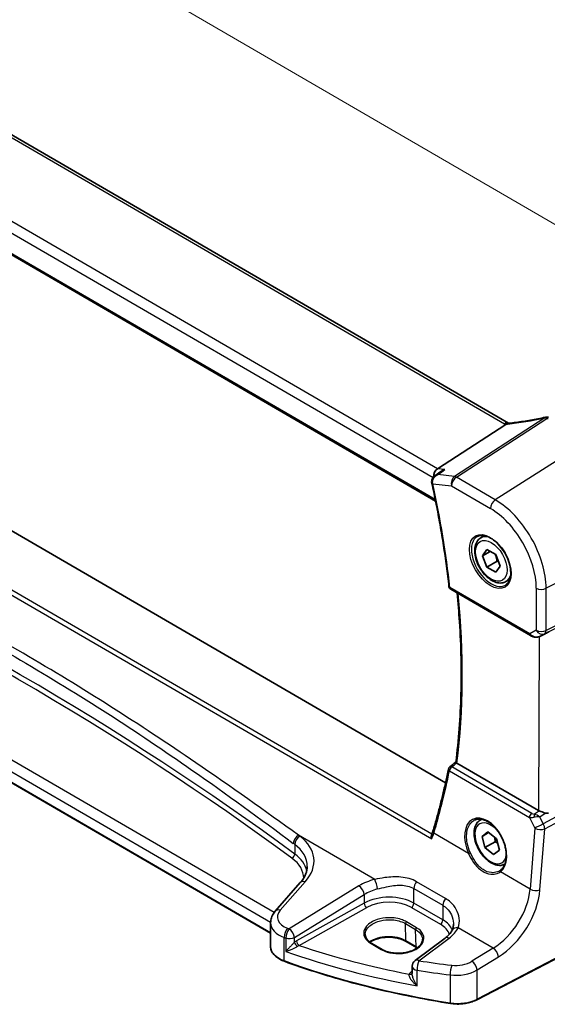
# Model space of a CAD drawing. Units: millimetres. Extents: x 0 to 5514, y 0 to 843.
# Drawn here: x 230 to 303, y 251 to 388 of the extents above; entities that cross this region are included whole.
import ezdxf

# ---------------------------------------------------------------- set-up
doc = ezdxf.new("R2010")
doc.units = ezdxf.units.MM
for name, color, linetype, lineweight in [('Dimension (ISO)', 7, 'Continuous', 18), ('Visible (ISO)', 7, 'Continuous', 35), ('Visible Narrow (ISO)', 7, 'Continuous', 25)]:
    doc.layers.add(name, color=color, linetype=linetype, lineweight=lineweight)
doc.styles.add('Note Text (TK)', font='MS PGothic.ttf')
doc.dimstyles.new('Default - Method 1b (TK)', dxfattribs={"dimscale": 2.5, "dimtxt": 2.5, "dimasz": 2.5, "dimexe": 1, "dimexo": 1.5, "dimgap": 1, "dimtad": 1, "dimtoh": 1, "dimrnd": 1e-08, "dimdsep": 46, "dimtxsty": 'Note Text (TK)', "dimcen": 0.09, "dimdle": 5, "dimclrd": 100, "dimclre": 100, "dimclrt": 7, "dimadec": 1, "dimazin": 1, "dimtfac": 1, "dimtmove": 0, "dimatfit": 3, "dimfxl": 0, "dimtolj": 1, "dimlwd": -1, "dimlwe": -1, "dimarcsym": 0})

# ---------------------------------------------------------------- blocks, each defined once
blk = doc.blocks.new('*D15')
at = {"layer": 'Defpoints', "color": 0, "transparency": 16777216}
for p in [(178.7, 395.97), (316.59, 352.38), (316.51, 316)]:
    blk.add_point(p, dxfattribs=at)
at = {"layer": 'Dimension (ISO)', "color": 100, "transparency": 16777216}
for p, q in [((178.71, 400.3), (178.79, 435.24)), ((184.19, 429.21), (311.18, 355.52)), ((316.52, 320.33), (316.6, 355.27))]:
    blk.add_line(p, q, dxfattribs=at)
for points in [[(184.71, 430.12), (183.67, 428.31), (178.78, 432.35)], [(311.71, 356.42), (310.66, 354.62), (316.59, 352.38)]]:
    blk.add_solid(points, dxfattribs=at)
at = {"layer": 'Dimension (ISO)', "color": 7, "transparency": 16777216, "insert": (245.62, 399.4), "char_height": 6.25, "attachment_point": 4, "rotation": 329.8726, "style": 'Note Text (TK)'}
blk.add_mtext('\\A1;{\\Q-30.000;\\W0.818;\\H0.815x; 195}', dxfattribs=at)

msp = doc.modelspace()

# ---------------------------------------------------------------- linework, layer by layer
at = {"layer": 'Visible (ISO)'}
for p, q in [((297.8863, 331.9068), (194.1877, 392.0851)), ((181.8193, 382.6238), (287.7819, 321.1316)), ((289.1613, 282.0815), (186.8793, 341.4377)), ((288.0501, 325.6025), (297.5091, 331.752)), ((287.6853, 324.6162), (288.512, 325.2145)), ((294.046, 316.0286), (294.5711, 316.3318)), ((264.9101, 261.2267), (173.3308, 314.3719)), ((294.2884, 313.545), (294.9035, 314.4128)), ((295.3464, 314.1558), (294.2884, 313.545)), ((294.9035, 314.4128), (296.1283, 313.702)), ((294.8981, 311.9664), (294.2884, 313.545)), ((296.3123, 312.7829), (294.8981, 311.9664)), ((296.1283, 313.702), (296.7379, 312.1235)), ((296.1228, 311.2557), (294.8981, 311.9664)), ((296.7379, 312.1235), (296.1228, 311.2557)), ((297.546, 309.9664), (298.0711, 310.2696)), ((289.8853, 308.9004), (300.9497, 302.4795)), ((302.308, 302.3982), (302.994, 302.735)), ((302.076, 278.2464), (290.7512, 284.8184)), ((293.9587, 276.8873), (294.1863, 277.0187)), ((294.2233, 274.6551), (295.0255, 275.2606)), ((295.1288, 275.1779), (294.2233, 274.6551)), ((294.6237, 273.0875), (294.2233, 274.6551)), ((295.0255, 275.2606), (296.2281, 274.2984)), ((296.0379, 273.9039), (294.6237, 273.0875)), ((295.8262, 272.1252), (294.6237, 273.0875)), ((296.2281, 274.2984), (296.6285, 272.7307)), ((296.6285, 272.7307), (295.8262, 272.1252)), ((269.032, 268.2375), (265.5641, 264.2891)), ((264.9133, 262.6702), (264.906, 259.392)), ((314.5611, 262.9498), (293.486, 251.997)), ((278.9424, 259.7971), (280.3566, 258.9764)), ((285.1253, 259.2657), (283.7111, 260.0864)), ((289.1202, 260.5608), (284.945, 257.4391)), ((284.5438, 256.6404), (284.5415, 255.6376))]:
    msp.add_line(p, q, dxfattribs=at)
for centre, radius, start, end in [((303.2291, 331.7658), 1, 87.335025, 102.106805), ((290.1362, 309.3329), 0.5, 186.343528, 239.87256), ((290.0468, 283.8828), 0.5, 128.015722, 168.849207), ((285.5438, 256.6382), 1, 126.784432, 179.872232)]:
    msp.add_arc(centre, radius, start, end, dxfattribs=at)
for centre, major_axis, ratio, start_param, end_param in [((305.7696, 344.6803), (19.9876, 0.8849), 0.59629536, 4.56093487, 4.57017976), ((288.2213, 324.7307), (0.3202, 0.9594), 0.67190218, 0.70110687, 2.07627707), ((288.1737, 323.9277), (-0.2571, -1.0209), 0.88641497, 5.18421315, 5.22409167), ((302.8365, 302.6112), (1.0011, 0.533), 0.03095983, 0.81989671, 1.35117009), ((-14523.1112, 7564.7978), (19475.3518, 1507.3831), 0.62671618, 5.52677336, 5.52684052), ((302.7832, 278.726), (-0.9988, -0.0809), 0.6267178, 0.73459423, 0.86874236), ((302.7842, 279.1614), (0.6625, -1.2512), 0.59741377, 5.75841522, 6.2896886), ((293.8352, 272.8463), (3.1889, -2.6667), 0.57221662, 6.10314178, 6.1460213)]:
    msp.add_ellipse(centre, major_axis=major_axis, ratio=ratio, start_param=start_param, end_param=end_param, dxfattribs=at)
for points in [[(297.5091, 331.752), (297.5265, 331.7633), (297.542, 331.7747), (297.5558, 331.7861)], [(297.8901, 331.9046), (297.8888, 331.9053), (297.8876, 331.906), (297.8863, 331.9068)], [(302.994, 302.735), (303.0087, 302.7423), (303.0236, 302.7498), (303.0385, 302.7576)], [(290.732, 284.8302), (290.7384, 284.8261), (290.7448, 284.8221), (290.7512, 284.8184)], [(285.2434, 259.1936), (285.2052, 259.2181), (285.1658, 259.2422), (285.1253, 259.2657)]]:
    msp.add_open_spline(points, degree=3, dxfattribs=at)
for points, knots in [([(297.8083, 331.8983), (297.7971, 331.8976), (297.7859, 331.8963), (297.7015, 331.8823), (297.6271, 331.8454), (297.5558, 331.7861)], [-0.0444523516, -0.0444523516, -0.0444523516, -0.0444523516, -0.0384943734, -0.0384943734, 0, 0, 0, 0]), ([(297.9518, 331.9108), (297.9417, 331.9097), (297.9318, 331.9086), (297.9121, 331.9066), (297.9023, 331.9057), (297.883, 331.9039), (297.8734, 331.9031), (297.8545, 331.9015), (297.8451, 331.9008), (297.8265, 331.8995), (297.8174, 331.8989), (297.8083, 331.8983)], [1.303050328, 1.303050328, 1.303050328, 1.303050328, 1.324110259, 1.324110259, 1.34517019, 1.34517019, 1.366230121, 1.366230121, 1.387290052, 1.387290052, 1.408349982, 1.408349982, 1.408349982, 1.408349982]), ([(303.0193, 332.7435), (302.6717, 332.6689), (302.3252, 332.598), (301.6355, 332.4638), (301.2923, 332.4004), (300.6102, 332.2813), (300.2713, 332.2257), (299.5986, 332.1221), (299.2649, 332.0743), (298.6035, 331.9866), (298.2759, 331.9467), (297.9518, 331.9108)], [1.048568826, 1.048568826, 1.048568826, 1.048568826, 1.099465126, 1.099465126, 1.150361426, 1.150361426, 1.201257727, 1.201257727, 1.252154027, 1.252154027, 1.303050328, 1.303050328, 1.303050328, 1.303050328]), ([(289.0642, 325.4819), (289.0622, 325.4814), (289.0603, 325.4808), (288.907, 325.435), (288.7608, 325.3713), (288.5879, 325.2669), (288.5493, 325.2415), (288.512, 325.2145)], [-0.1754587171, -0.1754587171, -0.1754587171, -0.1754587171, -0.1748568986, -0.1748568986, -0.1276422296, -0.1276422296, -0.1136392107, -0.1136392107, -0.1136392107, -0.1136392107]), ([(287.6853, 324.6162), (287.6367, 324.5811), (287.5891, 324.5416), (287.4981, 324.4524), (287.4547, 324.4027), (287.3755, 324.2912), (287.3391, 324.2288), (287.2796, 324.0889), (287.2568, 324.012), (287.2341, 323.8449), (287.2349, 323.7548), (287.2507, 323.6667)], [-0.056635469, -0.056635469, -0.056635469, -0.056635469, -0.0453083752, -0.0453083752, -0.0339812814, -0.0339812814, -0.0226541876, -0.0226541876, -0.0113270938, -0.0113270938, 0, 0, 0, 0]), ([(287.2587, 323.6265), (287.4715, 322.6533), (287.6735, 321.6827), (288.0561, 319.7476), (288.2367, 318.7832), (288.5761, 316.8611), (288.7349, 315.9036), (289.0308, 313.9963), (289.1679, 313.0465), (289.42, 311.1555), (289.5352, 310.2142), (289.6393, 309.2777)], [5.999394305, 5.999394305, 5.999394305, 5.999394305, 6.028373851, 6.028373851, 6.057353397, 6.057353397, 6.086332944, 6.086332944, 6.11531249, 6.11531249, 6.144292036, 6.144292036, 6.144292036, 6.144292036]), ([(297.546, 309.9664), (297.3569, 309.8573), (297.1431, 309.7929), (296.6818, 309.7531), (296.4334, 309.7849), (295.9077, 309.944), (295.6302, 310.0837), (295.0865, 310.457), (294.821, 310.6941), (294.3347, 311.2352), (294.1137, 311.5386), (293.7351, 312.1818), (293.5772, 312.5214), (293.3391, 313.2077), (293.259, 313.5543), (293.1888, 314.2255), (293.1991, 314.5501), (293.3218, 315.1382), (293.4319, 315.4043), (293.7189, 315.7894), (293.8713, 315.9277), (294.046, 316.0286)], [2.35362284, 2.35362284, 2.35362284, 2.35362284, 2.61746802, 2.61746802, 2.9053981, 2.9053981, 3.23334997, 3.23334997, 3.57296486, 3.57296486, 3.90995011, 3.90995011, 4.24526385, 4.24526385, 4.5819854, 4.5819854, 4.92154589, 4.92154589, 5.25137912, 5.25137912, 5.49521549, 5.49521549, 5.49521549, 5.49521549]), ([(293.6119, 316.2269), (293.8249, 316.3379), (294.0765, 316.3857), (294.6179, 316.3399), (294.9005, 316.2587), (295.4736, 315.9815), (295.7632, 315.7899), (296.326, 315.3125), (296.5991, 315.0267), (297.1001, 314.3886), (297.3278, 314.0361), (297.7129, 313.3013), (297.8702, 312.919), (298.0983, 312.166), (298.1692, 311.7952), (298.2196, 311.1054), (298.1995, 310.7863), (298.0759, 310.23), (297.9722, 309.994), (297.74, 309.6779), (297.6275, 309.572), (297.5006, 309.4914)], [3.94911439, 3.94911439, 3.94911439, 3.94911439, 4.30641653, 4.30641653, 4.62875298, 4.62875298, 4.9402328, 4.9402328, 5.25237173, 5.25237173, 5.56589774, 5.56589774, 5.87975782, 5.87975782, 6.19275172, 6.19275172, 6.50422064, 6.50422064, 6.81775275, 6.81775275, 7.0413166, 7.0413166, 7.0413166, 7.0413166]), ([(290.5902, 284.9412), (290.7865, 286.4588), (290.9445, 288.0049), (291.1838, 291.1498), (291.2649, 292.7486), (291.3501, 295.994), (291.3541, 297.6407), (291.2848, 300.9771), (291.2116, 302.6668), (291.013, 305.7017), (290.903, 307.0393), (290.7698, 308.3871)], [6.14770186, 6.14770186, 6.14770186, 6.14770186, 6.201807869, 6.201807869, 6.255913879, 6.255913879, 6.310019889, 6.310019889, 6.364125899, 6.364125899, 6.406116718, 6.406116718, 6.406116718, 6.406116718]), ([(300.9497, 302.4795), (300.9861, 302.4584), (301.0233, 302.4388), (301.0991, 302.4025), (301.1378, 302.3857), (301.2164, 302.3549), (301.2563, 302.341), (301.3369, 302.316), (301.3777, 302.3049), (301.4598, 302.2858), (301.5012, 302.2778), (301.5427, 302.2714)], [4.835491008, 4.835491008, 4.835491008, 4.835491008, 4.982354872, 4.982354872, 5.129218736, 5.129218736, 5.2760826, 5.2760826, 5.422946464, 5.422946464, 5.569810327, 5.569810327, 5.569810327, 5.569810327]), ([(301.5427, 302.2714), (301.5956, 302.2633), (301.6487, 302.259), (301.7544, 302.2573), (301.807, 302.26), (301.9113, 302.2717), (301.963, 302.2807), (302.0647, 302.3046), (302.1149, 302.3196), (302.2131, 302.3549), (302.2612, 302.3753), (302.308, 302.3982)], [0.786679196, 0.786679196, 0.786679196, 0.786679196, 0.936234805, 0.936234805, 1.085790414, 1.085790414, 1.235346023, 1.235346023, 1.384901631, 1.384901631, 1.53445724, 1.53445724, 1.53445724, 1.53445724]), ([(289.5563, 283.9795), (289.4394, 283.3863), (289.3172, 282.7971), (289.0625, 281.6269), (288.93, 281.0459), (288.6546, 279.8922), (288.5117, 279.3196), (288.2157, 278.1829), (288.0625, 277.6189), (287.746, 276.4998), (287.5826, 275.9446), (287.4142, 275.394)], [-1.439453848, -1.439453848, -1.439453848, -1.439453848, -1.419325233, -1.419325233, -1.399196618, -1.399196618, -1.379068003, -1.379068003, -1.358939387, -1.358939387, -1.338810772, -1.338810772, -1.338810772, -1.338810772]), ([(290.732, 284.8302), (290.6984, 284.8522), (290.6709, 284.871), (290.6231, 284.9058), (290.6064, 284.9197), (290.5923, 284.9348), (290.5899, 284.9388), (290.5902, 284.9413)], [-0.086064587, -0.086064587, -0.086064587, -0.086064587, -0.0707941346, -0.0707941346, -0.0520995017, -0.0520995017, -0.0404875771, -0.0404875771, -0.0404875771, -0.0404875771]), ([(293.1431, 276.8865), (293.2594, 276.9472), (293.3836, 276.9914), (293.6441, 277.0457), (293.7802, 277.0562), (294.0581, 277.0434), (294.1995, 277.0213), (294.4848, 276.9461), (294.6286, 276.8939), (294.9163, 276.7606), (295.0602, 276.68), (295.3456, 276.4917), (295.487, 276.3842), (295.7639, 276.1446), (295.8995, 276.0125), (296.1613, 275.7266), (296.2875, 275.5728), (296.5271, 275.2473), (296.6406, 275.0755), (296.8515, 274.7183), (296.949, 274.5329), (297.1255, 274.1533), (297.2044, 273.9591), (297.3414, 273.5671), (297.3995, 273.3693), (297.4934, 272.9755), (297.5292, 272.7795), (297.5779, 272.3945), (297.5906, 272.2055), (297.5931, 271.8398), (297.5829, 271.6629), (297.54, 271.3259), (297.5074, 271.1657), (297.4212, 270.8653), (297.3674, 270.7253), (297.2402, 270.4677), (297.1665, 270.3506), (296.9943, 270.1331), (296.8941, 270.0357), (296.7855, 269.9552)], [-0.7611649, -0.7611649, -0.7611649, -0.7611649, -0.58714114, -0.58714114, -0.41632788, -0.41632788, -0.25253316, -0.25253316, -0.09368864, -0.09368864, 0.06284492, 0.06284492, 0.21864413, 0.21864413, 0.37445579, 0.37445579, 0.53057168, 0.53057168, 0.68706033, 0.68706033, 0.84388362, 0.84388362, 1.00095004, 1.00095004, 1.15814022, 1.15814022, 1.31532696, 1.31532696, 1.47240867, 1.47240867, 1.62938003, 1.62938003, 1.78647695, 1.78647695, 1.94443909, 1.94443909, 2.10486497, 2.10486497, 2.28141381, 2.28141381, 2.28141381, 2.28141381]), ([(302.1769, 278.1958), (302.1999, 278.1859), (302.2237, 278.1757), (302.344, 278.1238), (302.4503, 278.0783), (302.6805, 277.9841), (302.8343, 277.9251), (302.9668, 277.885), (302.9749, 277.8826), (302.983, 277.8803)], [0.4777993075, 0.4777993075, 0.4777993075, 0.4777993075, 0.486046823, 0.486046823, 0.5183987583, 0.5183987583, 0.5606673221, 0.5606673221, 0.5633906667, 0.5633906667, 0.5633906667, 0.5633906667]), ([(297.3873, 270.7866), (297.2165, 270.7004), (297.0285, 270.6492), (296.5945, 270.6118), (296.3461, 270.6436), (295.8205, 270.8027), (295.543, 270.9424), (294.9993, 271.3157), (294.7337, 271.5528), (294.2474, 272.0938), (294.0264, 272.3972), (293.6478, 273.0405), (293.49, 273.3801), (293.2518, 274.0664), (293.1717, 274.4129), (293.1015, 275.0842), (293.1119, 275.4088), (293.2345, 275.9969), (293.3446, 276.263), (293.6316, 276.6481), (293.784, 276.7864), (293.9587, 276.8873)], [2.1982942, 2.1982942, 2.1982942, 2.1982942, 2.42945242, 2.42945242, 2.71738251, 2.71738251, 3.04533437, 3.04533437, 3.38494926, 3.38494926, 3.72193451, 3.72193451, 4.05724825, 4.05724825, 4.3939698, 4.3939698, 4.73353029, 4.73353029, 5.06336352, 5.06336352, 5.3071999, 5.3071999, 5.3071999, 5.3071999]), ([(287.2458, 274.2923), (287.2454, 274.2935), (287.245, 274.2948), (287.2193, 274.3704), (287.2016, 274.4475), (287.1847, 274.6006), (287.1858, 274.6772), (287.2045, 274.7773), (287.2122, 274.8059), (287.2223, 274.8327)], [-0.0003951772, -0.0003951772, -0.0003951772, -0.0003951772, 0, 0, 0.023561391, 0.023561391, 0.0474641291, 0.0474641291, 0.0575932238, 0.0575932238, 0.0575932238, 0.0575932238]), ([(287.4142, 275.394), (287.403, 275.3576), (287.3916, 275.3209), (287.3679, 275.2472), (287.3558, 275.2101), (287.3308, 275.1356), (287.3181, 275.0982), (287.2918, 275.0229), (287.2784, 274.9851), (287.2508, 274.9092), (287.2367, 274.871), (287.2223, 274.8327)], [0, 0, 0, 0, 0.01582833, 0.01582833, 0.0316566599, 0.0316566599, 0.0474849899, 0.0474849899, 0.0633133199, 0.0633133199, 0.0791416498, 0.0791416498, 0.0791416498, 0.0791416498]), ([(269.032, 268.2375), (269.1636, 268.3873), (269.2813, 268.5387), (269.4888, 268.8418), (269.5786, 268.9936), (269.7309, 269.2953), (269.7934, 269.4452), (269.8924, 269.7418), (269.9289, 269.8884), (269.9774, 270.1783), (269.9895, 270.3215), (269.9898, 270.4634)], [-1.308996939, -1.308996939, -1.308996939, -1.308996939, -1.204535011, -1.204535011, -1.100073082, -1.100073082, -0.995611154, -0.995611154, -0.891149225, -0.891149225, -0.786687297, -0.786687297, -0.786687297, -0.786687297]), ([(264.9133, 262.6702), (264.9135, 262.7913), (264.9239, 262.9121), (264.9637, 263.1496), (264.9931, 263.2662), (265.0686, 263.4924), (265.1147, 263.6021), (265.2212, 263.8131), (265.2816, 263.9145), (265.4143, 264.1084), (265.4866, 264.2009), (265.5641, 264.2891)], [0.786687297, 0.786687297, 0.786687297, 0.786687297, 0.891149225, 0.891149225, 0.995611154, 0.995611154, 1.100073082, 1.100073082, 1.204535011, 1.204535011, 1.308996939, 1.308996939, 1.308996939, 1.308996939]), ([(290.261, 262.4694), (290.2609, 262.4071), (290.2581, 262.3456), (290.2477, 262.2253), (290.2399, 262.1664), (290.2197, 262.0517), (290.2072, 261.996), (290.1779, 261.8881), (290.161, 261.836), (290.1231, 261.7357), (290.1021, 261.6876), (290.0793, 261.6416)], [0.478077683, 0.478077683, 0.478077683, 0.478077683, 0.515492824, 0.515492824, 0.552907966, 0.552907966, 0.590323107, 0.590323107, 0.627738249, 0.627738249, 0.66515339, 0.66515339, 0.66515339, 0.66515339]), ([(278.0282, 261.1199), (278.0239, 261.0254), (278.0324, 260.9313), (278.0753, 260.7439), (278.1096, 260.6506), (278.2052, 260.466), (278.2664, 260.3748), (278.4157, 260.1973), (278.5037, 260.1111), (278.7049, 259.9471), (278.8181, 259.8692), (278.9424, 259.7971)], [2.329229939, 2.329229939, 2.329229939, 2.329229939, 2.491702482, 2.491702482, 2.654175025, 2.654175025, 2.816647568, 2.816647568, 2.979120111, 2.979120111, 3.141592654, 3.141592654, 3.141592654, 3.141592654]), ([(283.7111, 260.0864), (283.4661, 260.2286), (283.1792, 260.3506), (282.5492, 260.5392), (282.206, 260.6056), (281.4985, 260.6744), (281.1341, 260.6766), (280.4233, 260.6159), (280.0769, 260.5531), (279.4392, 260.3705), (279.1479, 260.2508), (278.8204, 260.0663), (278.7463, 260.0202), (278.6767, 259.9725)], [1.57079633, 1.57079633, 1.57079633, 1.57079633, 1.8807835, 1.8807835, 2.19223957, 2.19223957, 2.50502833, 2.50502833, 2.81784497, 2.81784497, 3.12936607, 3.12936607, 3.22695373, 3.22695373, 3.22695373, 3.22695373]), ([(290.0793, 261.6416), (290.0444, 261.5714), (290.0041, 261.5001), (289.9117, 261.3559), (289.8596, 261.283), (289.7436, 261.1369), (289.6796, 261.0635), (289.5398, 260.9175), (289.4639, 260.8448), (289.3006, 260.7012), (289.2132, 260.6303), (289.1202, 260.5608)], [1.095161192, 1.095161192, 1.095161192, 1.095161192, 1.179816243, 1.179816243, 1.264471295, 1.264471295, 1.349126346, 1.349126346, 1.433781398, 1.433781398, 1.518436449, 1.518436449, 1.518436449, 1.518436449]), ([(264.906, 259.392), (264.9056, 259.2202), (264.9356, 259.0485), (265.0525, 258.7166), (265.1392, 258.5565), (265.3619, 258.2544), (265.4979, 258.1123), (265.812, 257.8496), (265.9902, 257.729), (266.3814, 257.5124), (266.5944, 257.4163), (266.8209, 257.3339)], [3.92570168, 3.92570168, 3.92570168, 3.92570168, 4.12823328, 4.12823328, 4.33076487, 4.33076487, 4.53329647, 4.53329647, 4.73582807, 4.73582807, 4.93835966, 4.93835966, 4.93835966, 4.93835966]), ([(280.3566, 258.9764), (280.4753, 258.9076), (280.604, 258.8439), (280.8786, 258.729), (281.0245, 258.6778), (281.3298, 258.5894), (281.4893, 258.5523), (281.8178, 258.4933), (281.9868, 258.4715), (282.33, 258.444), (282.5041, 258.4383), (282.8528, 258.4432), (283.0273, 258.4539), (283.372, 258.4913), (283.5422, 258.5181), (283.8737, 258.5869), (284.0349, 258.6289), (284.3442, 258.7268), (284.4922, 258.7827), (284.7712, 258.9065), (284.9022, 258.9744), (285.144, 259.1202), (285.2549, 259.198), (285.4542, 259.3612), (285.5426, 259.4466), (285.696, 259.6231), (285.7606, 259.7141), (285.866, 259.9011), (285.9059, 259.9969), (285.9631, 260.2034), (285.9759, 260.3139), (285.9715, 260.4239)], [3.14159265, 3.14159265, 3.14159265, 3.14159265, 3.29664784, 3.29664784, 3.45185616, 3.45185616, 3.60743604, 3.60743604, 3.76340154, 3.76340154, 3.91964971, 3.91964971, 4.07603395, 4.07603395, 4.23239361, 4.23239361, 4.38856994, 4.38856994, 4.5444298, 4.5444298, 4.69992349, 4.69992349, 4.8552215, 4.8552215, 5.01100534, 5.01100534, 5.16899371, 5.16899371, 5.33255235, 5.33255235, 5.52212999, 5.52212999, 5.52212999, 5.52212999]), ([(289.8329, 251.4927), (288.2111, 251.7477), (286.6022, 252.0304), (283.4159, 252.6507), (281.8384, 252.9882), (278.7206, 253.7167), (277.1802, 254.1077), (274.1417, 254.9418), (272.6437, 255.385), (269.6953, 256.3219), (268.2449, 256.8157), (266.8209, 257.3339)], [1.048185444, 1.048185444, 1.048185444, 1.048185444, 1.107513485, 1.107513485, 1.166841525, 1.166841525, 1.226169565, 1.226169565, 1.285497606, 1.285497606, 1.344825646, 1.344825646, 1.344825646, 1.344825646]), ([(289.8329, 251.4927), (290.0844, 251.4532), (290.3423, 251.4282), (290.8613, 251.4083), (291.1223, 251.4134), (291.6377, 251.4533), (291.8921, 251.4882), (292.3849, 251.5866), (292.6233, 251.6502), (293.0752, 251.8042), (293.2888, 251.8946), (293.486, 251.997)], [5.234999863, 5.234999863, 5.234999863, 5.234999863, 5.434164976, 5.434164976, 5.63333009, 5.63333009, 5.832495203, 5.832495203, 6.031660316, 6.031660316, 6.23082543, 6.23082543, 6.23082543, 6.23082543])]:
    msp.add_open_spline(points, degree=3, knots=knots, dxfattribs=at)
for points, weights in [([(296.0536, 313.7454), (296.2334, 313.3321), (296.3123, 312.7829)], [1.07528849985, 1.08997874547, 1]), ([(296.3123, 312.7829), (296.416, 312.7496), (296.5092, 312.7156)], [1, 1.01793053984, 1.03170460729]), ([(295.9849, 274.4929), (296.0293, 274.2286), (296.0379, 273.9039)], [1.06879678778, 1.05162840904, 1]), ([(296.0379, 273.9039), (296.2224, 273.8141), (296.3749, 273.7237)], [1, 1.03281402876, 1.05170747916])]:
    msp.add_rational_spline(points, weights, degree=2, dxfattribs=at)
at = {"layer": 'Visible Narrow (ISO)'}
for p, q in [((193.6506, 392.0131), (297.3492, 331.8348)), ((183.0473, 384.9466), (287.432, 324.3701)), ((288.0501, 325.6025), (183.8552, 386.0689)), ((287.7434, 321.3227), (181.7704, 382.821)), ((287.2686, 274.9583), (179.8947, 337.2696)), ((179.3101, 336.9295), (287.2458, 274.2923)), ((302.9315, 332.6527), (290.4128, 324.514)), ((290.6752, 324.4201), (303.1939, 332.5587)), ((308.7897, 329.4128), (296.06, 321.2951)), ((289.0642, 325.4819), (288.0501, 325.6025)), ((287.3936, 323.5292), (290.0033, 323.2189)), ((290.4128, 324.514), (288.1057, 324.7884)), ((296.06, 321.2951), (290.6752, 324.4201)), ((290.0033, 323.2189), (295.3881, 320.0939)), ((265.4001, 264.085), (174.2516, 316.9803)), ((173.293, 315.9305), (264.9153, 262.7603)), ((316.5089, 315.9967), (303.114, 309.0354)), ((264.9102, 261.2941), (173.2898, 314.4633)), ((316.4952, 309.8291), (303.1009, 303.1864)), ((300.8472, 302.7078), (289.7827, 309.1288)), ((301.7377, 309.0583), (301.7247, 303.2093)), ((302.8928, 302.7306), (316.2871, 309.3733)), ((303.1009, 303.1864), (303.114, 309.0354)), ((301.7247, 303.2093), (300.8472, 302.7078)), ((302.1297, 302.3254), (302.076, 278.2464)), ((303.0385, 302.7576), (302.3401, 302.4147)), ((302.3401, 302.4147), (302.8928, 302.7306)), ((301.1099, 277.8337), (290.0169, 284.2712)), ((289.6947, 283.715), (300.7877, 277.2775)), ((316.2299, 283.7189), (302.7178, 276.3757)), ((302.9234, 275.6798), (316.4354, 283.023)), ((300.7877, 277.2775), (301.55, 275.7753)), ((302.1769, 278.1958), (301.4844, 277.7145)), ((302.2225, 277.3517), (302.983, 277.8803)), ((302.7178, 276.3757), (302.2225, 277.3517)), ((301.55, 275.7753), (300.8849, 267.3357)), ((302.2583, 267.2402), (302.9234, 275.6798)), ((279.3501, 268.685), (268.781, 274.8185)), ((292.3503, 272.2885), (287.5402, 275.0799)), ((268.2582, 273.5338), (268.2553, 272.2017)), ((300.8849, 267.3357), (296.7637, 269.7274)), ((266.2556, 264.4059), (269.7236, 268.3544)), ((277.164, 267.7879), (267.4883, 261.8331)), ((289.1743, 266.0278), (285.1527, 268.3616)), ((268.2173, 260.6252), (277.8929, 266.58)), ((277.8929, 266.58), (277.8903, 265.3908)), ((284.7717, 265.3978), (284.7762, 267.4253)), ((284.7762, 267.4253), (288.7978, 265.0915)), ((277.8903, 265.3908), (268.5101, 260.1574)), ((268.8561, 259.5415), (278.2363, 264.7749)), ((284.4296, 264.7933), (288.4512, 262.4595)), ((288.7933, 263.0639), (284.7717, 265.3978)), ((288.7978, 265.0915), (288.7933, 263.0639)), ((283.6019, 262.5636), (285.0161, 261.7429)), ((283.6701, 260.1721), (283.6019, 262.5636)), ((285.1528, 261.9904), (283.7386, 262.8111)), ((314.6027, 263.0411), (293.5276, 252.0883)), ((285.0843, 259.3514), (285.0161, 261.7429)), ((295.7653, 259.159), (290.9151, 261.9736)), ((266.7831, 257.4239), (266.7903, 260.6446)), ((267.0201, 260.5656), (267.016, 258.712)), ((268.2158, 259.9533), (268.2173, 260.6252)), ((278.8375, 259.7843), (280.2517, 258.9636)), ((285.0843, 259.3514), (283.6701, 260.1721)), ((285.484, 257.415), (289.6592, 260.5367)), ((295.7653, 259.159), (292.8076, 257.3387)), ((293.5366, 256.1308), (296.4942, 257.9511)), ((284.5423, 255.9694), (284.4384, 255.8984)), ((285.2252, 253.9453), (285.23, 256.0891)), ((289.8206, 255.4469), (289.812, 251.5786)), ((293.5276, 252.0883), (293.5366, 256.1308))]:
    msp.add_line(p, q, dxfattribs=at)
for centre, major_axis, ratio, start_param, end_param in [((297.3844, 331.0419), (0.5019, 0.8649), 0.57586362, 0, 0.83904056), ((298.7636, 332.7368), (1.9994, 0.0914), 0.60821079, 3.89913119, 4.00663034), ((298.5009, 332.7046), (1.9899, 0.6008), 0.35278855, 4.11441239, 4.22924665), ((305.5, 341.262), (20.8941, 6.3085), 0.35278855, 4.22924665, 4.48372815), ((298.0618, 330.9169), (-0.11, 0.9939), 0.48924919, 0, 0.41712565), ((303.2291, 331.7658), (-0.2097, 0.9778), 0.28470544, 0, 0.37749119), ((303.2291, 331.7658), (0.5451, -0.8384), 0.55204133, 2.32402535, 2.70400388), ((303.2291, 331.7658), (0.0465, 0.9989), 0.1175867, 0, 0.65922597), ((305.7716, 345.3263), (20.9933, 0.9595), 0.60821079, 4.56154535, 4.57061281), ((287.7428, 323.7553), (-0.4921, -0.0886), 0.36311307, 0, 0.68886773), ((287.7472, 323.7333), (-0.4885, -0.1068), 0.39444018, 0, 0.67935466), ((210.8998, 342.1773), (-56.3009, 97.516), 0.57735027, 4.06331244, 4.20821017), ((290.7104, 323.6271), (-0.1181, -0.993), 0.74964917, 3.70476583, 5.22320228), ((290.7104, 323.6271), (0.5019, 0.8649), 0.57586362, 0.83904056, 2.35747701), ((290.7104, 323.6271), (-0.5451, 0.8384), 0.55204133, 5.465618, 5.84559653), ((296.0952, 320.5022), (-0.5019, -0.8649), 0.57586362, 3.98063321, 5.49906966), ((296.0419, 313.1395), (-5.0008, 8.6616), 0.57735027, 3.92441917, 5.4952155), ((295.3718, 312.7526), (4.5014, -7.7967), 0.57735027, 0.78282652, 2.35362285), ((-121.9642, 79.1783), (497.4655, 14.4858), 0.59861721, 0.65303766, 0.88280669), ((-121.9756, 79.5786), (-497.9656, -14.4841), 0.59859775, 3.79465046, 4.02441948), ((295.5082, 312.8314), (1.945, -3.3688), 0.57735027, 3.11689743, 6.30788053), ((295.796, 312.9975), (-1.75, 3.0311), 0.57735027, 5.74410196, 6.28318531), ((295.796, 312.9975), (1.75, -3.0311), 0.57735027, 0, 0.53908334), ((290.1362, 309.3329), (-0.4969, -0.0552), 0.49353217, 0, 0.72592683), ((290.1362, 309.3329), (-0.251, -0.4325), 0.57586362, 5.49906966, 6.28318531), ((302.4448, 309.4665), (-1, 0.0022), 0.5788331, 0.7866873, 2.30512375), ((211.9605, 342.7897), (-56.2353, 97.4024), 0.57735027, 3.7906524, 4.04813402), ((302.4318, 303.6175), (-1, 0.0022), 0.5788331, 0.7866873, 2.30512375), ((302.4318, 303.6175), (0.4961, -0.8682), 0.81649388, 4.71602582, 6.23446226), ((302.4318, 303.6175), (0.4443, -0.8959), 0.55883746, 0.03391473, 0.81817769), ((301.2007, 302.912), (-0.251, -0.4325), 0.57586362, 5.49906966, 6.28318531), ((301.5233, 303.0984), (-0.946, 0.5284), 0.66594819, 1.19286327, 1.92718259), ((301.8791, 303.3017), (-0.9794, -0.4681), 0.92075381, 0.81749812, 1.60161525), ((301.6189, 302.7656), (-0.0761, -0.4942), 0.12518418, 5.83809493, 6.28318531), ((301.8791, 303.3017), (-0.0987, -0.9992), 0.98538901, 0.54820558, 0.58454467), ((290.0468, 283.8828), (-0.4906, 0.0967), 0.59694602, 0, 0.89431217), ((290.0468, 283.8828), (0.251, 0.4325), 0.57586362, 0.87394715, 2.27021055), ((290.0468, 283.8828), (-0.3079, 0.3939), 0.56673829, 5.41840032, 6.28318531), ((211.7757, 342.0173), (48.0958, -101.9516), 0.62537581, 0.60271176, 0.70335484), ((294.728, 273.2939), (-1.7604, 3.7315), 0.62537732, 3.26564449, 7.82847212), ((301.1398, 277.4453), (-0.251, -0.4325), 0.57586362, 4.0155398, 5.4118032), ((301.4358, 277.7237), (1.0032, 0.2206), 0.40977444, 3.92350919, 4.59626134), ((301.4059, 278.1121), (-0.5676, 0.1794), 0.6318205, 1.23111475, 1.90386689), ((301.5143, 277.3261), (-0.0454, -0.4979), 0.2032172, 3.83649545, 4.80382477), ((301.7589, 277.087), (1.0656, 0.1008), 0.23056642, 1.09901198, 1.88312911), ((301.7589, 277.087), (-0.9425, 0.537), 0.43753587, 4.45914212, 5.24325925), ((295.4259, 273.6929), (1.55, -2.6847), 0.57735027, 1.84088664, 6.91345688), ((295.7087, 273.8562), (-1.75, 3.0311), 0.57735027, 6.1292881, 6.28318531), ((302.2542, 276.111), (-0.8917, -0.4525), 0.03101789, 4.1500271, 5.60689638), ((302.2542, 276.111), (0.9969, -0.0786), 0.52893589, 3.97045454, 5.48909042), ((302.2542, 276.111), (-0.4775, 0.8786), 0.53374716, 3.93932538, 4.72358835), ((268.8408, 274.0417), (0.5966, 0.8025), 0.63211756, 0.94262016, 2.42672026), ((269.0417, 273.8923), (0.5972, 0.8021), 0.63241342, 0.94304943, 2.427156), ((-122.0799, 60.395), (-498.4338, -40.3486), 0.6267178, 3.76130237, 3.76194997), ((261.929, 270.8045), (-8.9894, -0.7277), 0.6267178, 2.56718994, 3.76130237), ((287.8923, 275.2477), (-0.4781, 0.1463), 0.64423182, 0, 0.95785891), ((-122.0201, 59.6182), (497.432, 40.3588), 0.62680776, 0.61958748, 0.62023509), ((261.9888, 270.0278), (7.9873, 0.739), 0.6322626, 6.22333987, 6.89514265), ((267.8635, 272.0224), (-0.2965, -0.4026), 0.63592816, 0.88779188, 2.42391182), ((261.9982, 268.721), (7.4992, 0.2184), 0.59861721, 6.26663126, 6.93622297), ((261.9868, 269.1214), (-7.9993, -0.2167), 0.59740425, 3.25385366, 3.79587892), ((292.4911, 272.3557), (0.1822, 0.0824), 0.02475663, 3.81774136, 5.29667203), ((296.9045, 269.7945), (-0.1191, 0.1607), 0.77438212, 0, 1.42067414), ((269.7834, 267.5776), (-0.7513, 0.6599), 0.65546987, 5.30380181, 6.28318531), ((281.1787, 265.1786), (-5.993, -0.4851), 0.6267178, 4.97134807, 5.39462333), ((277.2238, 267.0111), (-0.5241, 0.8516), 0.49396701, 3.91161586, 5.47785079), ((279.41, 267.9083), (-0.2428, 0.9701), 0.20393963, 4.05727775, 5.58815459), ((285.4833, 267.8335), (0.5019, 0.8649), 0.57586362, 1.27575885, 2.35747701), ((281.2359, 263.2284), (-4.9996, -0.1294), 0.59667488, 3.91150762, 5.42994407), ((281.2385, 264.4018), (4.9907, 0.497), 0.63553373, 1.81721096, 2.24048622), ((295.2892, 265.0006), (-4.117, -6.2774), 0.60901012, 0.90725359, 2.30351699), ((295.9583, 264.5695), (4.6167, 7.1443), 0.6052416, 4.04452988, 5.44079328), ((301.5892, 267.6713), (-0.9969, 0.0786), 0.52893589, 0.82886189, 2.34749777), ((278.2248, 265.1753), (-0.2436, 0.4366), 0.52591537, 0.79185413, 2.36082395), ((281.2473, 262.828), (4.4995, 0.131), 0.59861721, 0.76792218, 2.28635862), ((284.4181, 265.1936), (0.251, 0.4325), 0.57586362, 3.96317992, 5.49906966), ((289.5049, 265.4997), (0.5019, 0.8649), 0.57586362, 1.27575885, 2.35747701), ((268.8538, 263.5892), (-2.9965, -0.2426), 0.6267178, 5.7087826, 7.24375022), ((266.3154, 263.6292), (-0.7513, 0.6599), 0.65546987, 5.30380181, 6.28318531), ((268.9136, 262.8124), (3.9977, 0.2345), 0.61530105, 3.10414264, 4.11680062), ((283.7432, 262.6509), (0.1004, 0.173), 0.57586362, 0.82158727, 2.3923836), ((288.4398, 262.8598), (0.251, 0.4325), 0.57586362, 3.96317992, 5.49906966), ((285.2689, 260.4942), (4.4995, 0.131), 0.59861721, 0.16963815, 0.76792218), ((285.2575, 260.8946), (-4.9996, -0.1294), 0.59667488, 3.37190228, 3.91150762), ((290.975, 261.1969), (-0.8957, 0.4447), 0.72973124, 5.12281777, 6.28318531), ((267.321, 261.1344), (0.3262, 0.9453), 0.44312792, 0.77450595, 2.26025982), ((267.5481, 261.0564), (-0.3238, -0.9461), 0.44107686, 3.91499704, 5.40081379), ((311.8532, 308.8955), (-83.9014, -6.7919), 0.6267178, 0.96056491, 0.96375144), ((267.5481, 261.0564), (-0.5241, 0.8516), 0.49396701, 3.91161586, 5.47785079), ((281.2904, 258.7981), (-3.3655, 0.0075), 0.5788331, 3.92827995, 5.621098), ((285.1574, 261.8302), (-0.1004, -0.173), 0.57586362, 3.96317992, 5.53397625), ((285.2003, 262.8448), (-5.993, -0.4851), 0.6267178, 2.35775043, 2.78102569), ((268.906, 259.3831), (-4, 0.0089), 0.5788331, 0, 1.01265798), ((311.913, 308.1187), (84.9032, 6.7818), 0.62619013, 4.10287224, 4.10605878), ((267.5481, 261.0564), (1, -0.0022), 0.5788331, 4.15743716, 5.4467164), ((268.5503, 259.7378), (-0.3204, 0.3838), 0.36503126, 0.70778754, 2.20213367), ((268.8446, 259.9419), (-0.2436, 0.4366), 0.52591537, 0.79185413, 2.36082395), ((311.8782, 303.5592), (-83.9909, -2.4457), 0.59861721, 1.01568546, 1.2165797), ((278.842, 259.6241), (0.1004, 0.173), 0.57586362, 0, 0.82158727), ((283.8115, 260.2594), (-0.1004, -0.173), 0.57586362, 5.53397625, 6.28318531), ((285.2257, 259.4387), (-0.1004, -0.173), 0.57586362, 5.53397625, 6.28318531), ((282.7046, 257.9774), (-3.3655, 0.0075), 0.5788331, 3.84011074, 3.92827995), ((289.719, 259.7599), (-0.5988, 0.8009), 0.55401501, 5.43044388, 6.28318531), ((311.901, 302.7585), (84.9911, 2.4424), 0.59838914, 4.13890787, 4.37598154), ((280.2562, 258.8034), (0.1004, 0.173), 0.57586362, 0, 0.82158727), ((295.8251, 258.3822), (-0.5241, 0.8516), 0.49396701, 3.91161586, 5.47785079), ((266.8893, 257.5219), (-0.0684, -0.1879), 0.43186673, 5.40918828, 6.28318531), ((311.8928, 299.0576), (-84.9998, 0.1895), 0.5788331, 1.01265798, 1.30929818), ((285.5438, 256.6382), (-1, 0.0022), 0.5788331, 0, 1.25291819), ((285.5438, 256.6382), (-0.5988, 0.8009), 0.55401501, 5.43044388, 6.28318531), ((285.5438, 256.6382), (0.157, 0.9876), 0.27741902, 0.71096279, 2.20382674), ((311.8532, 308.8955), (-83.9014, -6.7919), 0.6267178, 1.20082512, 1.25720511), ((290.0804, 256.0054), (0.1194, 0.9928), 0.23586821, 0.70122326, 2.19642551), ((290.8003, 258.6434), (-2.9965, -0.2426), 0.6267178, 1.25720511, 2.25303068), ((292.8675, 256.562), (-0.5241, 0.8516), 0.49396701, 3.91161586, 5.47785079), ((285.5532, 255.318), (1.4998, 0.0437), 0.59861721, 2.39107838, 2.8274791), ((284.1072, 255.9542), (0.4462, -0.2256), 0.76192917, 5.103999, 6.22017677), ((284.427, 256.2987), (0.2822, -0.4127), 0.5861555, 5.45179654, 5.73566243), ((311.913, 308.1187), (84.9032, 6.7818), 0.62619013, 4.34313245, 4.39951245), ((290.8601, 257.8666), (3.9977, 0.2345), 0.61530105, 4.41344082, 5.40926638), ((289.8639, 251.6903), (-0.0311, -0.1976), 0.21081568, 5.34610208, 6.28318531), ((290.8511, 253.8129), (-4, 0.0089), 0.5788331, 1.30929818, 2.30512375), ((293.3937, 252.1745), (0.0922, -0.1775), 0.54642066, 0, 0.80773797)]:
    msp.add_ellipse(centre, major_axis=major_axis, ratio=ratio, start_param=start_param, end_param=end_param, dxfattribs=at)
for centre, major_axis in [((295.3718, 312.7526), (-2.0449, 3.5419)), ((295.5132, 312.8342), (1.55, -2.6847))]:
    msp.add_ellipse(centre, major_axis=major_axis, ratio=0.57735027, dxfattribs=at)
for points in [[(288.1057, 324.7884), (288.4252, 325.0196), (288.7447, 325.2508), (289.0642, 325.4819)], [(288.1057, 324.7884), (287.9527, 324.7622), (287.808, 324.7052), (287.6854, 324.6164)], [(290.7315, 284.8298), (290.7317, 284.8299), (290.7319, 284.8301), (290.732, 284.8302)], [(287.2458, 274.2923), (287.3593, 274.5617), (287.4577, 274.825), (287.5402, 275.0799)]]:
    msp.add_open_spline(points, degree=3, dxfattribs=at)
for points, knots in [([(287.3834, 323.5733), (287.3688, 323.6419), (287.3629, 323.7134), (287.3688, 323.8958), (287.3931, 324.0049), (287.4813, 324.236), (287.5544, 324.352), (287.7713, 324.6021), (287.933, 324.7156), (288.1057, 324.7884)], [0, 0, 0, 0, 0.011176877, 0.011176877, 0.0290598801, 0.0290598801, 0.0523077842, 0.0523077842, 0.0876897015, 0.0876897015, 0.0876897015, 0.0876897015]), ([(287.3936, 323.5292), (287.3918, 323.5365), (287.39, 323.5438), (287.3866, 323.5585), (287.385, 323.5659), (287.3834, 323.5733)], [-0.00242197639, -0.00242197639, -0.00242197639, -0.00242197639, -0.00121098819, -0.00121098819, 0, 0, 0, 0]), ([(268.781, 274.8185), (264.1413, 278.1689), (259.3891, 281.5453), (246.818, 290.1315), (238.8325, 295.2421), (222.7676, 304.5649), (214.7158, 308.8102), (200.5222, 315.8062), (194.4814, 318.647), (188.3372, 321.5016)], [0, 0, 0, 0, 2.2047418, 2.2047418, 5.70160859, 5.70160859, 9.02048443, 9.02048443, 11.40321718, 11.40321718, 11.40321718, 11.40321718]), ([(187.7752, 320.2725), (193.9822, 317.4747), (200.0704, 314.6939), (214.3405, 307.8168), (222.4068, 303.6195), (238.4395, 294.3154), (246.375, 289.1709), (258.8104, 280.4936), (263.4969, 277.0739), (268.0577, 273.6829)], [-11.40321718, -11.40321718, -11.40321718, -11.40321718, -9.02048443, -9.02048443, -5.70160859, -5.70160859, -2.2047418, -2.2047418, 0, 0, 0, 0]), ([(290.0169, 284.2712), (290.0908, 284.3289), (290.1646, 284.3866), (290.2385, 284.4443), (290.4028, 284.5728), (290.5672, 284.7013), (290.7315, 284.8298)], [0.203249548, 0.203249548, 0.203249548, 0.203249548, 0.237379226, 0.237379226, 0.237379226, 0.313344258, 0.313344258, 0.313344258, 0.313344258]), ([(292.5933, 272.3974), (292.4041, 272.8187), (292.2626, 273.2601), (292.0357, 274.4174), (292.0529, 275.1188), (292.3928, 276.2274), (292.7028, 276.6432), (293.1203, 276.8744), (293.1316, 276.8805), (293.1431, 276.8865)], [-2.28141381, -2.28141381, -2.28141381, -2.28141381, -1.92848495, -1.92848495, -1.34133, -1.34133, -0.77683903, -0.77683903, -0.7611649, -0.7611649, -0.7611649, -0.7611649]), ([(292.3503, 272.2885), (292.5537, 271.8486), (292.7879, 271.4196), (293.3952, 270.5492), (293.7916, 270.1365), (294.6137, 269.5979), (295.0303, 269.4473), (295.7407, 269.3757), (296.0399, 269.4086), (296.4736, 269.5533), (296.6277, 269.6309), (296.7637, 269.7274)], [-0.711030897, -0.711030897, -0.711030897, -0.711030897, -0.563415585, -0.563415585, -0.376394202, -0.376394202, -0.20910789, -0.20910789, -0.080426112, -0.080426112, 0, 0, 0, 0]), ([(296.6993, 269.896), (296.5932, 269.8286), (296.4775, 269.7723), (296.0985, 269.637), (295.8113, 269.5999), (295.1309, 269.6584), (294.733, 269.7992), (293.9516, 270.3135), (293.5771, 270.7115), (293.0051, 271.554), (292.7851, 271.9703), (292.5933, 272.3974)], [0.018696232, 0.018696232, 0.018696232, 0.018696232, 0.080426112, 0.080426112, 0.20910789, 0.20910789, 0.376394202, 0.376394202, 0.563415585, 0.563415585, 0.711030897, 0.711030897, 0.711030897, 0.711030897]), ([(285.1527, 268.3616), (284.5249, 268.726), (283.7746, 268.9334), (282.2555, 269.0717), (281.4908, 269.0295), (280.2656, 268.8666), (279.798, 268.781), (279.3501, 268.685)], [0, 0, 0, 0, 0.266382686, 0.266382686, 0.511787476, 0.511787476, 0.665165469, 0.665165469, 0.665165469, 0.665165469]), ([(279.7148, 267.3565), (280.1194, 267.4632), (280.5382, 267.5673), (281.6271, 267.7929), (282.2981, 267.8877), (283.6138, 267.869), (284.253, 267.7289), (284.7762, 267.4253)], [-0.665165469, -0.665165469, -0.665165469, -0.665165469, -0.511787476, -0.511787476, -0.266382686, -0.266382686, 0, 0, 0, 0]), ([(288.7978, 265.0915), (289.0035, 264.9721), (289.1912, 264.8288), (289.6233, 264.4049), (289.834, 264.0936), (290.1472, 263.3943), (290.2393, 263.0024), (290.26, 262.5687), (290.2611, 262.5189), (290.261, 262.4694)], [0, 0, 0, 0, 0.104722542, 0.104722542, 0.27227861, 0.27227861, 0.454418313, 0.454418313, 0.478077683, 0.478077683, 0.478077683, 0.478077683]), ([(290.9151, 261.9736), (291.0769, 262.3687), (291.1242, 262.8315), (291.0039, 263.7167), (290.8652, 264.1366), (290.4478, 264.8955), (290.1805, 265.2382), (289.6489, 265.7183), (289.4212, 265.8845), (289.1743, 266.0278)], [-0.66515339, -0.66515339, -0.66515339, -0.66515339, -0.454418313, -0.454418313, -0.27227861, -0.27227861, -0.104722542, -0.104722542, 0, 0, 0, 0]), ([(283.7386, 262.8111), (283.5768, 262.905), (283.399, 262.9889), (282.6411, 263.2769), (281.9604, 263.3869), (280.724, 263.3619), (280.1701, 263.2693), (279.3716, 263.0037), (279.0889, 262.8741), (278.8431, 262.723), (278.5974, 262.5719), (278.3887, 262.3992), (277.9664, 261.9143), (277.8266, 261.5802), (277.8177, 260.8398), (278.0193, 260.4355), (278.5229, 259.987), (278.6717, 259.8804), (278.8375, 259.7843)], [0, 0, 0, 0, 0.19809655, 0.19809655, 0.78810073, 0.78810073, 1.26839367, 1.26839367, 1.56857675, 1.56857675, 1.56857675, 1.86875984, 1.86875984, 2.34905277, 2.34905277, 2.93870757, 2.93870757, 3.14159265, 3.14159265, 3.14159265, 3.14159265]), ([(278.0282, 261.1199), (278.0419, 261.4209), (278.1727, 261.7221), (278.5606, 262.1689), (278.7573, 262.3321), (278.9889, 262.4751), (279.2205, 262.618), (279.4869, 262.7407), (280.2393, 262.9924), (280.7613, 263.0804), (281.9263, 263.1054), (282.5677, 263.0023), (283.2818, 262.7312), (283.4494, 262.6521), (283.6019, 262.5636)], [-2.32922994, -2.32922994, -2.32922994, -2.32922994, -1.86875984, -1.86875984, -1.56857675, -1.56857675, -1.56857675, -1.26839367, -1.26839367, -0.78810073, -0.78810073, -0.19809655, -0.19809655, 0, 0, 0, 0]), ([(280.2517, 258.9636), (280.4965, 258.8215), (280.7783, 258.7022), (281.5745, 258.4654), (282.1273, 258.3926), (283.3623, 258.4112), (284.0432, 258.5451), (285.1929, 259.0212), (285.6539, 259.3672), (286.2, 260.1864), (286.2442, 260.6662), (285.8788, 261.4384), (285.5705, 261.748), (285.1528, 261.9904)], [3.14159265, 3.14159265, 3.14159265, 3.14159265, 3.44136436, 3.44136436, 3.92099909, 3.92099909, 4.51051695, 4.51051695, 5.11360631, 5.11360631, 5.77172325, 5.77172325, 6.28318531, 6.28318531, 6.28318531, 6.28318531]), ([(285.0161, 261.7429), (285.4096, 261.5146), (285.7001, 261.2226), (285.9242, 260.7484), (285.9638, 260.5867), (285.9701, 260.4239)], [-6.283185307, -6.283185307, -6.283185307, -6.283185307, -5.771723246, -5.771723246, -5.522129991, -5.522129991, -5.522129991, -5.522129991]), ([(268.2158, 259.9533), (268.1668, 259.9048), (268.1144, 259.8523), (267.9748, 259.7115), (267.8867, 259.6217), (267.6847, 259.4146), (267.573, 259.299), (267.3311, 259.0467), (267.2044, 258.9133), (267.0645, 258.764), (267.0399, 258.7377), (267.016, 258.712)], [-0.24248108, -0.24248108, -0.24248108, -0.24248108, -0.211690432, -0.211690432, -0.162425396, -0.162425396, -0.098380849, -0.098380849, -0.017098962, -0.017098962, 0.000775926, 0.000775926, 0.000775926, 0.000775926]), ([(267.016, 258.712), (267.0517, 258.7221), (267.0881, 258.7328), (267.2935, 258.7953), (267.4736, 258.8583), (267.8069, 258.9909), (267.9572, 259.0561), (268.221, 259.183), (268.3335, 259.2414), (268.5059, 259.3401), (268.5691, 259.3788), (268.6264, 259.4168)], [-0.000775926, -0.000775926, -0.000775926, -0.000775926, 0.017098962, 0.017098962, 0.098380849, 0.098380849, 0.162425396, 0.162425396, 0.211690432, 0.211690432, 0.24248108, 0.24248108, 0.24248108, 0.24248108]), ([(268.5101, 260.1574), (268.4603, 260.1297), (268.4107, 260.0986), (268.3123, 260.0305), (268.2636, 259.9933), (268.2158, 259.9533)], [0, 0, 0, 0, 0.0200907936, 0.0200907936, 0.0401815871, 0.0401815871, 0.0401815871, 0.0401815871]), ([(268.6264, 259.4168), (268.6637, 259.4416), (268.7017, 259.4645), (268.7785, 259.5062), (268.8172, 259.5249), (268.8561, 259.5415)], [-0.0401815871, -0.0401815871, -0.0401815871, -0.0401815871, -0.0200907936, -0.0200907936, 0, 0, 0, 0]), ([(284.1186, 255.5538), (284.1058, 255.5266), (284.0976, 255.4957), (284.0889, 255.4079), (284.0956, 255.3472), (284.131, 255.2121), (284.1618, 255.1365), (284.2362, 254.9916), (284.279, 254.9212), (284.4028, 254.7403), (284.4908, 254.6309), (284.6806, 254.421), (284.7819, 254.3203), (284.9959, 254.1264), (285.1092, 254.0328), (285.2252, 253.9453)], [0, 0, 0, 0, 0.021081713, 0.021081713, 0.054812453, 0.054812453, 0.091621374, 0.091621374, 0.125038078, 0.125038078, 0.1774575, 0.1774575, 0.228540371, 0.228540371, 0.280384206, 0.280384206, 0.280384206, 0.280384206]), ([(285.2252, 253.9453), (285.1472, 254.0588), (285.0719, 254.1785), (284.9321, 254.4232), (284.8671, 254.5485), (284.7483, 254.8066), (284.6947, 254.9394), (284.6232, 255.1556), (284.5996, 255.2389), (284.5616, 255.4081), (284.5481, 255.4951), (284.5421, 255.5962), (284.5415, 255.6172), (284.5415, 255.6376)], [-0.280384206, -0.280384206, -0.280384206, -0.280384206, -0.228540371, -0.228540371, -0.1774575, -0.1774575, -0.125038078, -0.125038078, -0.091621374, -0.091621374, -0.054812453, -0.054812453, -0.044858036, -0.044858036, -0.044858036, -0.044858036])]:
    msp.add_open_spline(points, degree=3, knots=knots, dxfattribs=at)

# ---------------------------------------------------------------- dimensions: what is measured, and where the dimension line sits
at = {"layer": 'Dimension (ISO)', "color": 100, "true_color": 0x00ff3f}
dim = msp.add_linear_dim(base=(316.5901, 352.3791), p1=(178.7016, 395.9691), p2=(316.5089, 315.9967), angle=149.87256, text='{\\Q-30.000;\\W0.818;\\H0.815x; 195}', dimstyle='Default - Method 1b (TK)', override={"dimtoh": 0, "dimdec": 2, "dimlfac": 1.223173, "dimtp": 0, "dimtm": 0, "dimtdec": 2, "dimtofl": 0, "dimatfit": 1}, dxfattribs=at)
dim.commit()
dim.dimension.update_dxf_attribs({"geometry": '*D15', "text_midpoint": (247.6864, 392.3653), "dimtype": 160})

doc.saveas('drawing.dxf')
